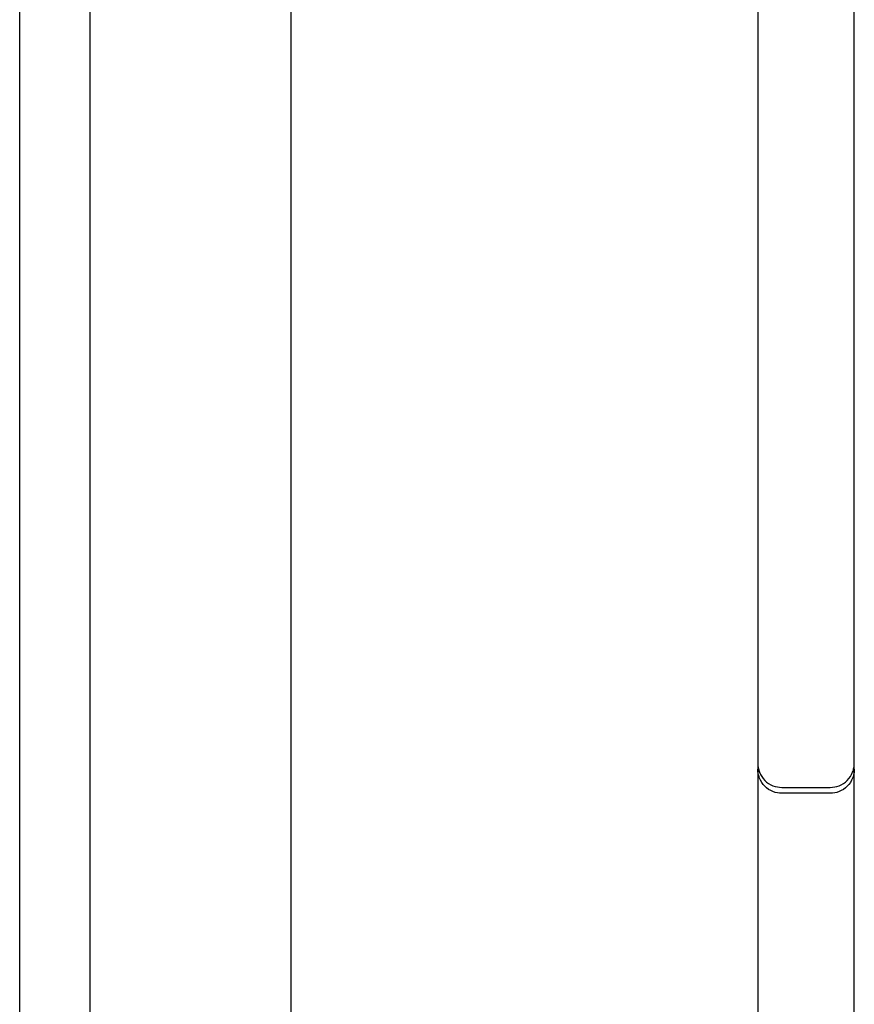
# Model space of a CAD drawing. Units: metres. Extents: x 106.2 to 143.9, y -9089.6 to -9067.
# Drawn here: x 130.3 to 130.4, y -9086.5 to -9086.4 of the extents above; entities that cross this region are included whole.
import ezdxf

# ---------------------------------------------------------------- set-up
doc = ezdxf.new("R2010")
doc.units = ezdxf.units.M
doc.layers.add('Make2D$Hidden$Curves', color=7, linetype='Continuous', true_color=0x8c8c8c)
doc.layers.add('Make2D$Visible$Curves', color=7, linetype='Continuous', true_color=0x000000)

# ---------------------------------------------------------------- blocks, each defined once
blk = doc.blocks.new('KATOPSH')
at = {"layer": 'Make2D$Hidden$Curves', "color": 0, "lineweight": -3}
for points, knots in [([(93.52993729465743, -9114.226546406695), (93.52993729465743, -9114.226168426829), (93.52986586489169, -9114.225793748108), (93.52957580728798, -9114.225061077686), (93.5293484651902, -9114.224714936672), (93.52905861480576, -9114.224425086351), (93.52876876439768, -9114.224135236007), (93.52842262329978, -9114.223907893973), (93.52786121682038, -9114.223685638317), (93.52767421641693, -9114.22363184173), (93.52742188939919, -9114.223585148013), (93.52736025690137, -9114.223575718552), (93.52723779728876, -9114.22356087132), (93.52717700905487, -9114.22355537671), (93.52708633017937, -9114.223549962575), (93.52705653984049, -9114.223548629256), (93.5270118324861, -9114.22354729578), (93.52699692571878, -9114.223546962361), (93.5269745656351, -9114.223546628971), (93.5269671114238, -9114.223546545618), (93.52695593011413, -9114.223546462264), (93.52695220290298, -9114.223546441426), (93.52694568669176, -9114.223546422343), (93.52694011508356, -9114.223546411953), (93.526937313296, -9114.22354640673)], [0, 0, 0, 0, 1.138107740887931, 1.138107740887931, 2.371437165386621, 2.371437165386621, 2.371437165386621, 3.605563153395276, 3.605563153395276, 4.189717018697331, 4.189717018697331, 4.377145496412806, 4.377145496412806, 4.56062703269436, 4.56062703269436, 4.650285805152724, 4.650285805152724, 4.695113633263634, 4.695113633263634, 4.717528755167702, 4.717528755167702, 4.728736467031474, 4.728736467031474, 4.737122971868708, 4.737122971868708, 4.737122971868708, 4.737122971868708]), ([(93.526937313296, -9114.235546406659), (93.52694011508356, -9114.235546401438), (93.52694568669176, -9114.235546391048), (93.52695220291389, -9114.235546371965), (93.5269559301214, -9114.235546351127), (93.5269671115002, -9114.235546267773), (93.5269745657115, -9114.235546184418), (93.52699692634087, -9114.23554585102), (93.52701183310637, -9114.235545517593), (93.52705653984049, -9114.235544184136), (93.52708633017937, -9114.235542850816), (93.52717700905487, -9114.235537436682), (93.52723779728876, -9114.23553194207), (93.52736025690137, -9114.23551709484), (93.52742188939919, -9114.235507665378), (93.52767421641693, -9114.23546097166), (93.52786121682038, -9114.235407175074), (93.52842262329978, -9114.235184919418), (93.52876876439768, -9114.234957577382), (93.52905861480576, -9114.23466772704), (93.5293484651902, -9114.234377876719), (93.52957580728798, -9114.234031735705), (93.52986586489169, -9114.233299065281), (93.52993729465743, -9114.232924386562), (93.52993729465743, -9114.232546406696)], [1.930255077392504e-05, 1.930255077392504e-05, 1.930255077392504e-05, 1.930255077392504e-05, 0.008404911494783729, 0.008404911494783729, 0.01961145527893482, 0.01961145527893482, 0.04202453296259989, 0.04202453296259989, 0.08685060810903344, 0.08685060810903344, 0.1765096113670137, 0.1765096113670137, 0.3599916197772131, 0.3599916197772131, 0.5474205796659872, 0.5474205796659872, 1.131575947894646, 1.131575947894646, 2.365705111095575, 2.365705111095575, 2.365705111095575, 3.599034535598958, 3.599034535598958, 4.737142276482419, 4.737142276482419, 4.737142276482419, 4.737142276482419])]:
    blk.add_open_spline(points, degree=3, knots=knots, dxfattribs=at)
blk.add_open_spline([(92.85315402440938, -9114.318546406696), (93.4805389703888, -9114.318546406696), (94.10792391636824, -9114.318546406696)], degree=2, dxfattribs=at)
at = {"layer": 'Make2D$Visible$Curves', "color": 0, "lineweight": -3}
for points, knots in [([(93.44418980027149, -9114.223546406696), (93.44418102787495, -9114.223546406696), (93.44411811135797, -9114.223546406696), (93.44393673241393, -9114.223546406696), (93.44374992742996, -9114.223546406696), (93.44351086458664, -9114.223546406696), (93.44321865972051, -9114.223546406696), (93.44287942984192, -9114.223546406696), (93.44249737550308, -9114.223546406696), (93.44207606768214, -9114.223546406696), (93.44161928302674, -9114.223546406696), (93.44112878519627, -9114.223546406696), (93.44062019685771, -9114.223546406696), (93.44009952030865, -9114.223546406696), (93.43957209322616, -9114.223546406696), (93.43902893749873, -9114.223546406696), (93.43847364297653, -9114.223546406696), (93.4379098774898, -9114.223546406696), (93.43743611826176, -9114.223546406696), (93.43705661581225, -9114.223546406696), (93.43667741067293, -9114.223546406696), (93.43629264401352, -9114.223546406696), (93.43590439036961, -9114.223546406696), (93.43560532108677, -9114.223546406696), (93.43530927304346, -9114.223546406696), (93.43491932082725, -9114.223546406696), (93.4345376550973, -9114.223546406696), (93.4341664559015, -9114.223546406696), (93.43389270273656, -9114.223546406696), (93.43362420829908, -9114.223546406696), (93.43327404547381, -9114.223546406696), (93.43293883563638, -9114.223546406696), (93.43262054155821, -9114.223546406696), (93.43239073738187, -9114.223546406696), (93.43217030332198, -9114.223546406696), (93.43189612989772, -9114.223546406696), (93.43164436753614, -9114.223546406696), (93.43141555972034, -9114.223546406696), (93.43120037863991, -9114.223546406696), (93.43095769005413, -9114.223546406696), (93.43079295203097, -9114.223546406696), (93.43071822939055, -9114.223546406696), (93.42949625023357, -9114.223546406696), (93.42730354119703, -9114.223546406696), (93.42562873491988, -9114.223546406696), (93.42492386205413, -9114.223546406696)], [-3.552713678800501e-15, -3.552713678800501e-15, -3.552713678800501e-15, -3.552713678800501e-15, 1.178147741657636, 1.767221612486448, 2.356295483315261, 2.974778878490948, 3.593262273666635, 4.211745668842322, 4.83022906401801, 5.44123016985473, 6.052231275691451, 6.663232381528164, 7.274233487364885, 7.84336959692477, 8.412505706484662, 8.981641816044547, 9.550777925604432, 10.11991403513901, 10.6890501446736, 10.97361819944089, 11.25818625420818, 11.82732236374276, 12.13282291666106, 12.43832346957936, 12.74382402249766, 13.04932457541596, 13.66032568125256, 13.96582623417086, 14.27132678708916, 14.58056848467711, 14.88981018226505, 15.50829357744094, 15.81753527502888, 16.12677697261683, 16.43601867020477, 16.74526036779272, 17.33433423861784, 17.6288711740304, 17.92340810944296, 18.51248198026808, 19.10155585109321, 19.10155585109321, 19.10155585109321, 28.73468326680754, 38.36781068252186, 38.36781068252186, 38.36781068252186, 38.36781068252186]), ([(93.47398314308339, -9114.223546406696), (93.47385712900905, -9114.223546406696), (93.47358538132721, -9114.223546406696), (93.47306495539124, -9114.223546406696), (93.47259138941627, -9114.223546406696), (93.47203371667456, -9114.223546406696), (93.47139206860265, -9114.223546406696), (93.47067884489843, -9114.223546406696), (93.46990217909843, -9114.223546406696), (93.46906839137773, -9114.223546406696), (93.4681840241883, -9114.223546406696), (93.46725177843291, -9114.223546406696), (93.46629851061334, -9114.223546406696), (93.46533340965289, -9114.223546406696), (93.46436460324367, -9114.223546406696), (93.46337674437927, -9114.223546406696), (93.46237577761894, -9114.223546406696), (93.46136772532009, -9114.223546406696), (93.46035865304475, -9114.223546406696), (93.45935463225942, -9114.223546406696), (93.45833942958961, -9114.223546406696), (93.45732038609822, -9114.223546406696), (93.45630604122016, -9114.223546406696), (93.4553252249043, -9114.223546406696), (93.4543808561084, -9114.223546406696), (93.45348004450898, -9114.223546406696), (93.45262980706138, -9114.223546406696), (93.4518397259435, -9114.223546406696), (93.45112548520592, -9114.223546406696), (93.45048874317035, -9114.223546406696), (93.44993017811794, -9114.223546406696), (93.44944422534354, -9114.223546406696), (93.44917074974546, -9114.223546406696), (93.44904707848946, -9114.223546406696), (93.44829292399481, -9114.223546406696), (93.44695379995028, -9114.223546406696), (93.44546714592616, -9114.223546406696), (93.4445133577301, -9114.223546406696), (93.44423733115582, -9114.223546406696), (93.44418980027149, -9114.223546406696)], [-1.77635683940025e-15, -1.77635683940025e-15, -1.77635683940025e-15, -1.77635683940025e-15, 2.087694403413392, 3.131541605120089, 4.175388806826794, 5.264976391732004, 6.354563976637222, 7.444151561542439, 8.533739146447656, 9.610267635547379, 10.68679612464709, 11.76332461374682, 12.83985310284653, 13.84850089372646, 14.8571486846064, 15.86579647548633, 16.87444426636628, 17.88309205721165, 18.89173984805702, 19.9003876389024, 20.90903542974777, 21.98556391884723, 23.06209240794667, 24.13862089704612, 25.21514938614558, 26.3047369710511, 27.39432455595663, 28.48391214086216, 29.57349972576769, 30.61734692747439, 31.66119412918108, 32.70504133088777, 33.74888853259447, 33.74888853259447, 33.74888853259447, 40.11416592963995, 46.47944332668543, 52.84472072373049, 59.20999812077555, 59.20999812077555, 59.20999812077555, 59.20999812077555]), ([(93.48769501747483, -9114.223546406696), (93.48757816204852, -9114.223546406696), (93.48746008652961, -9114.223546406696), (93.48734079506903, -9114.223546406696), (93.48719963347503, -9114.223546406696), (93.48694682763744, -9114.223546406696), (93.48653417217247, -9114.223546406696), (93.48624399184882, -9114.223546406696), (93.48599148014728, -9114.223546406696), (93.48572197412614, -9114.223546406696), (93.48536394249277, -9114.223546406696), (93.48490342445984, -9114.223546406696), (93.48441713268585, -9114.223546406696), (93.48390876127633, -9114.223546406696), (93.48346982800467, -9114.223546406696), (93.48311025163639, -9114.223546406696), (93.48274566217697, -9114.223546406696), (93.48229316901234, -9114.223546406696), (93.48175057057415, -9114.223546406696), (93.48121445461766, -9114.223546406696), (93.48067629049547, -9114.223546406696), (93.48013925445957, -9114.223546406696), (93.47960651210269, -9114.223546406696), (93.47908121018736, -9114.223546406696), (93.47856644473177, -9114.223546406696), (93.47814326736443, -9114.223546406696), (93.4778068285068, -9114.223546406696), (93.47755156107633, -9114.223546406696), (93.47730185444561, -9114.223546406696), (93.47697688272274, -9114.223546406696), (93.47666469037358, -9114.223546406696), (93.47636684853387, -9114.223546406696), (93.47615014042094, -9114.223546406696), (93.4759405836212, -9114.223546406696), (93.47567133722441, -9114.223546406696), (93.47541971623832, -9114.223546406696), (93.47518701844638, -9114.223546406696), (93.47502224915479, -9114.223546406696), (93.47486752222176, -9114.223546406696), (93.47467889443033, -9114.223546406696), (93.47451214410285, -9114.223546406696), (93.47436735933661, -9114.223546406696), (93.47423626380623, -9114.223546406696), (93.4740984710279, -9114.223546406696), (93.4740167470245, -9114.223546406696), (93.47398314308339, -9114.223546406696)], [5.329070518200751e-15, 5.329070518200751e-15, 5.329070518200751e-15, 5.329070518200751e-15, 0.9405238252563708, 0.9405238252563708, 0.9405238252563708, 2.053631979947884, 2.610186057293641, 3.166740134639396, 3.456878470191767, 3.747016805744138, 4.32729347684888, 4.907570147953623, 5.487846819058364, 6.061181438713641, 6.634516058368918, 6.921183368196557, 7.207850678024196, 7.781185297679472, 8.318985573163276, 8.85678584864708, 9.394586124130884, 9.932386399614687, 10.47018667511733, 11.00798695061997, 11.54578722612261, 12.08358750162525, 12.37025481145287, 12.65692212128048, 12.9435894311081, 13.23025674093571, 13.80359136059094, 14.09025867041856, 14.37692598024617, 14.66706431579855, 14.95720265135094, 15.5374793224557, 15.82761765800809, 16.11775599356047, 16.40789432911286, 16.69803266466524, 17.25458674201344, 17.53286378068754, 17.81114081936164, 18.36769489670984, 18.92424897405803, 18.92424897405803, 18.92424897405803, 18.92424897405803]), ([(93.52766787692599, -9114.223546406696), (93.52766787692599, -9114.223546406696), (93.5276598961591, -9114.223546406696), (93.52759900710407, -9114.223546406696), (93.52744030240137, -9114.223546406696), (93.5272368900969, -9114.223546406696), (93.52702756683902, -9114.223546406696), (93.52684084690009, -9114.223546406696), (93.52663206223588, -9114.223546406696), (93.526387009053, -9114.223546406696), (93.52610158103198, -9114.223546406696), (93.52577200602354, -9114.223546406696), (93.52541638505681, -9114.223546406696), (93.52496738652007, -9114.223546406696), (93.52441051070673, -9114.223546406696), (93.52373368424924, -9114.223546406696), (93.52301948427157, -9114.223546406696), (93.5222766141178, -9114.223546406696), (93.52151413224601, -9114.223546406696), (93.52074133306269, -9114.223546406696), (93.51996763844, -9114.223546406696), (93.51929257324628, -9114.223546406696), (93.51871884384491, -9114.223546406696), (93.5182434184062, -9114.223546406696), (93.5177803653969, -9114.223546406696), (93.51735643444408, -9114.223546406696), (93.51697082345709, -9114.223546406696), (93.51662196122015, -9114.223546406696), (93.51628755897946, -9114.223546406696), (93.51588071868355, -9114.223546406696), (93.51542269138372, -9114.223546406696), (93.51494581202314, -9114.223546406696), (93.51453729264358, -9114.223546406696), (93.51431377210793, -9114.223546406696), (93.5142148897412, -9114.223546406696), (93.51341160328411, -9114.223546406696), (93.51263877147903, -9114.223546406696), (93.5118967868093, -9114.223546406696)], [0.4541150462812631, 0.4541150462812631, 0.4541150462812631, 0.4541150462812631, 0.7654937643305486, 1.530987528661099, 2.296481292991649, 3.0619750573222, 3.480494284461602, 3.899013511601001, 4.317532738740403, 4.736051965879802, 5.236192930051955, 5.736333894224109, 6.236474858396267, 6.736615822568421, 7.509905265257373, 8.283194707946322, 9.05648415063527, 9.82977359332422, 10.6030630359839, 11.37635247864358, 12.14964192130327, 12.92293136396295, 13.42307232813507, 13.92321329230721, 14.42335425647934, 14.92349522065147, 15.34201444779085, 15.76053367493023, 16.17905290206961, 16.59757212920898, 17.36306589353491, 18.12855965786083, 18.89405342218676, 19.65954718651269, 19.65954718651269, 19.65954718651269, 25.87798928408257, 25.87798928408257, 25.87798928408257, 25.87798928408257]), ([(93.52766787692599, -9114.223546406696), (93.52766880847048, -9114.223546406696), (93.5276697406789, -9114.22354640713), (93.52767160416806, -9114.223546408866), (93.52767253597813, -9114.223546410169), (93.52767533140468, -9114.223546415378), (93.52767719502117, -9114.223546420588), (93.52768278584153, -9114.223546441426), (93.52768651304905, -9114.223546462264), (93.5276976944242, -9114.223546545618), (93.52770514863369, -9114.223546628973), (93.52772750925396, -9114.22354696237), (93.52774241601583, -9114.223547295798), (93.52778712273539, -9114.223548629256), (93.52781691306336, -9114.223549962575), (93.52790759190975, -9114.22355537671), (93.52796838012546, -9114.22356087132), (93.52809083969623, -9114.223575718552), (93.52815247217586, -9114.223585148013), (93.52840479911356, -9114.22363184173), (93.52859179945699, -9114.223685638319), (93.52915320577267, -9114.223907893982), (93.52949934675416, -9114.224135236025), (93.52978919704947, -9114.224425086351), (93.5300790473575, -9114.22471493669), (93.53030638937162, -9114.22506107771), (93.5305964468771, -9114.225793748117), (93.53066787661555, -9114.226168426838), (93.53066787661555, -9114.226546406695)], [0, 0, 0, 0, 0.002797923157342286, 0.002797923157342286, 0.005596245398487465, 0.005596245398487465, 0.01119288972919108, 0.01119288972919108, 0.02238617716457192, 0.02238617716457192, 0.04477274216306837, 0.04477274216306837, 0.089545792034043, 0.089545792034043, 0.179098736352707, 0.179098736352707, 0.3623637022100659, 0.3623637022100659, 0.5495709516502021, 0.5495709516502021, 1.133035332163718, 1.133035332163718, 2.365704761707447, 2.365704761707447, 2.365704761707447, 3.599034060684992, 3.599034060684992, 4.737141781002625, 4.737141781002625, 4.737141781002625, 4.737141781002625]), ([(93.54913252831284, -9114.223546406696), (93.54868225122664, -9114.223546406696), (93.54771530753533, -9114.223546406696), (93.54607789839974, -9114.223546406696), (93.54428276964427, -9114.223546406696), (93.5423728978476, -9114.223546406696), (93.54041415188476, -9114.223546406696), (93.53848619614837, -9114.223546406696), (93.53662460533633, -9114.223546406696), (93.53485561420348, -9114.223546406696), (93.53318263785332, -9114.223546406696), (93.53161915248893, -9114.223546406696), (93.53021519512367, -9114.223546406696), (93.5290130200865, -9114.223546406696), (93.52818874808509, -9114.223546406696), (93.52779747672321, -9114.223546406696), (93.52766787692599, -9114.223546406696)], [-8.394566856752526e-14, -8.394566856752526e-14, -8.394566856752526e-14, -8.394566856752526e-14, 1.911010781600542, 3.822021563201161, 5.801215017752499, 7.780408472303837, 9.739035428789052, 11.69766238527426, 13.55222732244389, 15.40679225961351, 17.2894338446778, 19.17207542974209, 21.14113190986547, 23.11018838998885, 25.07924487011246, 26.25555602825676, 26.25555602825676, 26.25555602825676, 26.25555602825676]), ([(93.53066787661555, -9114.232546406696), (93.53066787661555, -9114.232924386553), (93.5305964468771, -9114.233299065274), (93.53030638937162, -9114.234031735681), (93.5300790473575, -9114.2343778767), (93.52978919704947, -9114.23466772704), (93.52949934675416, -9114.234957577366), (93.52915320577267, -9114.23518491941), (93.52859179945699, -9114.235407175072), (93.52840479911356, -9114.235460971659), (93.52815247217586, -9114.235507665378), (93.52809083969623, -9114.23551709484), (93.52796838012546, -9114.23553194207), (93.52790759191157, -9114.235537436682), (93.52781691306336, -9114.235542850816), (93.52778712273539, -9114.235544184136), (93.52774241539555, -9114.235545517611), (93.52772750863369, -9114.235545851028), (93.52770514855547, -9114.23554618442), (93.52769769434599, -9114.235546267773), (93.52768651303995, -9114.235546351127), (93.52768278583062, -9114.235546371965), (93.52767626320383, -9114.235546391066), (93.52767067235072, -9114.235546401485), (93.52766787692599, -9114.235546406695)], [6.846415825497713e-13, 6.846415825497713e-13, 6.846415825497713e-13, 6.846415825497713e-13, 1.138107720325467, 1.138107720325467, 2.371437019295311, 2.371437019295311, 2.371437019295311, 3.605562734503123, 3.605562734503123, 4.189716424590241, 4.189716424590241, 4.377144842270519, 4.377144842270519, 4.56062631888479, 4.56062631888479, 4.650285061957607, 4.650285061957607, 4.695112875366513, 4.695112875366513, 4.717527989919238, 4.717527989919238, 4.728735698107847, 4.728735698107847, 4.737141504802169, 4.737141504802169, 4.737141504802169, 4.737141504802169])]:
    blk.add_open_spline(points, degree=3, knots=knots, dxfattribs=at)
for points, weights, knots in [([(93.5118967868093, -9114.223546406696), (93.5087241615729, -9114.223546406696), (93.4998613771586, -9114.223546406696), (93.49099859274611, -9114.223546406696), (93.48769501747483, -9114.223546406696)], [1, 0.8262442885347756, 1, 0.8262442885347756, 1], [-4.641604145482555e-14, -4.641604145482555e-14, -4.641604145482555e-14, 15.55810555628632, 15.55810555628632, 31.1162111125727, 31.1162111125727, 31.1162111125727]), ([(93.56077424984869, -9114.223546406696), (93.55961054214458, -9114.223546406696), (93.55577010309025, -9114.223546406696), (93.55192966403592, -9114.223546406696), (93.54913252831284, -9114.223546406696)], [1, 0.8705388734218644, 1, 0.8705388734218644, 1], [-5.727268358038801e-14, -5.727268358038801e-14, -5.727268358038801e-14, 7.202998998819857, 7.202998998819857, 14.40599799763977, 14.40599799763977, 14.40599799763977])]:
    blk.add_rational_spline(points, weights, degree=2, knots=knots, dxfattribs=at)
for points in [[(93.52993729687478, -9114.232546406696), (93.52993729687478, -9114.229546406696), (93.52993729687478, -9114.226546406695)], [(93.53066787764693, -9114.226546406695), (93.53066787764693, -9114.229546406696), (93.53066787764693, -9114.232546406696)], [(92.61301439901035, -9114.235546406695), (93.32711439980812, -9114.235546406695), (94.0412144006059, -9114.235546406695)], [(91.09386537181308, -9114.293546406696), (92.59548907759199, -9114.293546406696), (94.0971127833709, -9114.293546406696)], [(94.07343827487603, -9114.327246406696), (93.46329614918614, -9114.327246406696), (92.8531540234926, -9114.327246406696)]]:
    blk.add_open_spline(points, degree=2, dxfattribs=at)
blk = doc.blocks.new('SH003A')
at = {"rotation": 270}
blk.add_blockref('KATOPSH', (9244.601092448316, -8992.980659255723), dxfattribs=at)

msp = doc.modelspace()

# ---------------------------------------------------------------- block references
msp.add_blockref('SH003A', (0, 0))

doc.saveas('drawing.dxf')
